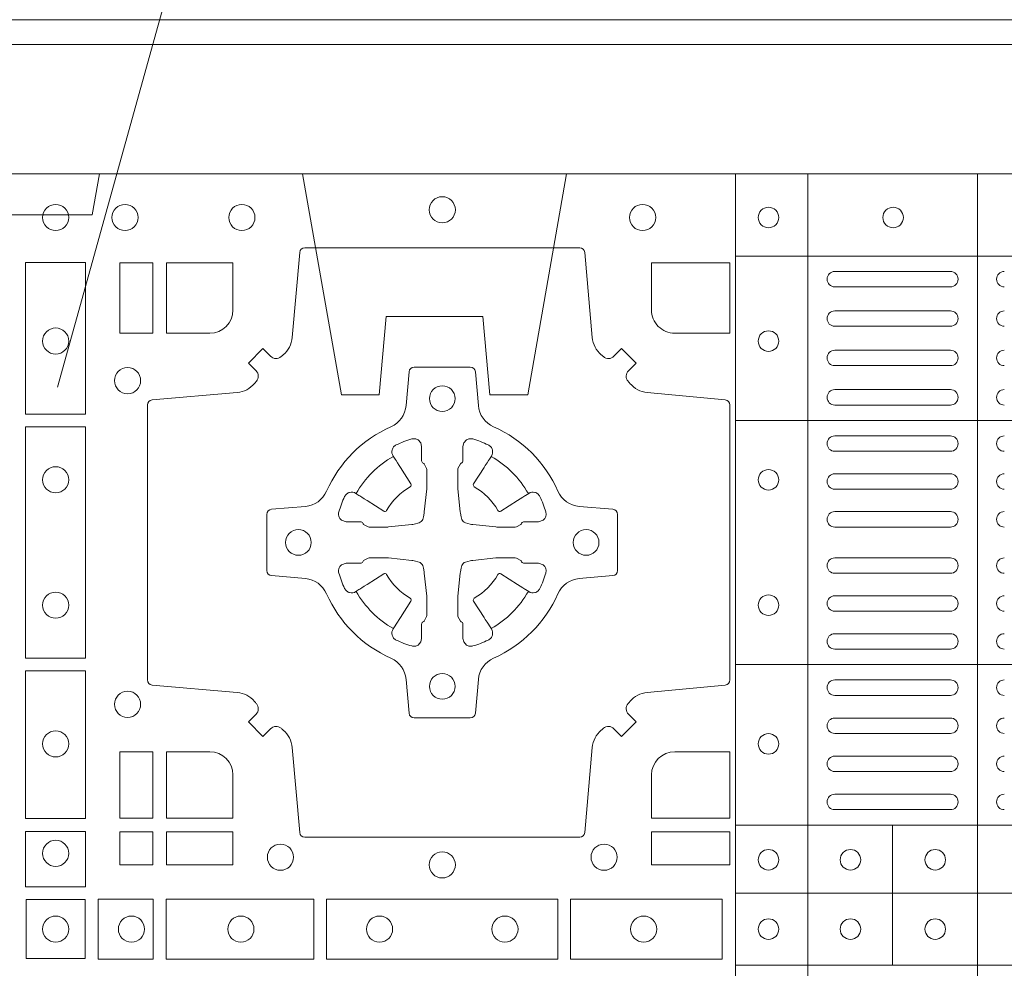
# Model space of a CAD drawing. Units: millimetres. Extents: x 0 to 21000, y 0 to 14850.
# Drawn here: x 9523 to 9714, y 9979 to 10164 of the extents above; entities that cross this region are included whole.
import ezdxf

# ---------------------------------------------------------------- set-up
doc = ezdxf.new("R2010")
doc.units = ezdxf.units.MM
doc.header["$LTSCALE"] = 333.33333
doc.linetypes.add('VERDECKT2', pattern=[4.762499999999999, 3.175, -1.5875])
doc.layers.add('AS_kóty', color=132, linetype='Continuous', lineweight=13)
doc.layers.add('FRW-Rifi ST', color=124, linetype='Continuous', lineweight=5, transparency=0.5)

# ---------------------------------------------------------------- blocks, each defined once
blk = doc.blocks.new('ST-Block_(DS)')
at = {"color": 0, "linetype": 'Continuous', "lineweight": 5}
for p, q in [((0.3202999893580056, 0.8000000000000114), (0.3202999893580056, 0)), ((0.3343999896205219, 0.8000000000000398), (0.3343999896205219, 2.842170943040401e-14)), ((0.367399989441509, 0.8000000000000398), (0.367399989441509, 2.842170943040401e-14)), ((0.3202999893580056, 0.783999997377208), (0.4797000106420057, 0.783999997377208)), ((0.3202999893580056, 0.7519843161107076), (0.4797000106420057, 0.7519843161107076)), ((0.3202999893580056, 0.7044843316077163), (0.4797000106420057, 0.7044843316077163)), ((0.3202999893580056, 0.6732499778272256), (0.4797000106420057, 0.6732499778272256)), ((0.3508843209600059, 0.673249977827254), (0.3508843209600059, 0.6459999859332299)), ((0.3202999893580056, 0.6599999845027185), (0.4797000106420057, 0.6599999845027185)), ((0.3202999893580056, 0.6459999859332299), (0.4797000106420057, 0.6459999859332299))]:
    blk.add_line(p, q, dxfattribs=at)
at = {"color": 0, "linetype": 'Continuous', "lineweight": 0}
for p, q in [((0.3621500059959999, 0.7810000061990365), (0.3396500051020155, 0.7810000061990365)), ((0.3621500059959999, 0.777999985218031), (0.3396500051020155, 0.777999985218031)), ((0.3396500051020155, 0.7733333289625364), (0.3621500059959999, 0.7733333289625364)), ((0.3396500051020155, 0.7703333377840238), (0.3621500059959999, 0.7703333377840238)), ((0.3621500059959999, 0.7656666517260362), (0.3396500051020155, 0.7656666517260362)), ((0.3621500059959999, 0.7626666605475236), (0.3396500051020155, 0.7626666605475236)), ((0.3396500051020155, 0.7580000042915174), (0.3621500059959999, 0.7580000042915174)), ((0.3396500051020155, 0.7549999833105119), (0.3621500059959999, 0.7549999833105119)), ((0.3621500059959999, 0.7490000009535152), (0.3396500051020155, 0.7490000009535152)), ((0.3621500059959999, 0.7459999799730213), (0.3396500051020155, 0.7459999799730213)), ((0.3396500051020155, 0.741624999046536), (0.3621500059959999, 0.741624999046536)), ((0.3396500051020155, 0.7386250078680234), (0.3621500059959999, 0.7386250078680234)), ((0.3396500051020155, 0.7342499971390168), (0.3621500059959999, 0.7342499971390168)), ((0.3396500051020155, 0.7312500059605327), (0.3621500059959999, 0.7312500059605327)), ((0.3396500051020155, 0.7252499938010146), (0.3621500059959999, 0.7252499938010146)), ((0.3396500051020155, 0.7222500026225305), (0.3621500059959999, 0.7222500026225305)), ((0.3396500051020155, 0.7178749918940355), (0.3621500059959999, 0.7178749918940355)), ((0.3396500051020155, 0.7148750007155229), (0.3621500059959999, 0.7148750007155229)), ((0.3621500059959999, 0.7104999899865163), (0.3396500051020155, 0.7104999899865163)), ((0.3621500059959999, 0.7074999988080322), (0.3396500051020155, 0.7074999988080322)), ((0.3621500059959999, 0.7014999866485141), (0.3396500051020155, 0.7014999866485141)), ((0.3621500059959999, 0.6984999954700299), (0.3396500051020155, 0.6984999954700299)), ((0.3621500059959999, 0.6940833210945243), (0.3396500051020155, 0.6940833210945243)), ((0.3621500059959999, 0.6910833299160117), (0.3396500051020155, 0.6910833299160117)), ((0.3396500051020155, 0.6866666555405345), (0.3621500059959999, 0.6866666555405345)), ((0.3396500051020155, 0.683666664362022), (0.3621500059959999, 0.683666664362022)), ((0.3396500051020155, 0.6792499899865163), (0.3621500059959999, 0.6792499899865163)), ((0.3396500051020155, 0.6762499988080322), (0.3621500059959999, 0.6762499988080322))]:
    blk.add_line(p, q, dxfattribs=at)
at = {"color": 0, "linetype": 'Continuous'}
blk.add_lwpolyline([(0, 0.8000000000000114), (0.8000000000000114, 0.8000000000000114), (0.8000000000000114, 0), (0, 0)], close=True, dxfattribs=at)
at = {"color": 0, "linetype": 'Continuous', "lineweight": 0}
for points in [[(0.2946200668813503, 0.7644197821616103, 0.3934169849762357), (0.2966663539410206, 0.7644947648045104), (0.298164993524523, 0.7659934341905057), (0.3009934425355425, 0.7631649851799978), (0.299494773149803, 0.7616663455960975, 0.3937079339708334), (0.2994197997005017, 0.7596200444127987, -0.002909744600554349), (0.2997824549674419, 0.7591969549656881, 0.197738549460003), (0.3031534254550365, 0.7574521481990075), (0.3183393806223194, 0.7560029506681758, -0.3892531314078768), (0.3192499905825059, 0.7550092220305089), (0.3192499905825059, 0.7014907479285171, -0.3892459248336042), (0.3183393806220067, 0.7004970192909923), (0.3031534254552639, 0.6990478515623124, 0.197700557103032), (0.2997824559214166, 0.6973030372121514, -0.002909744600554349), (0.2994197905062776, 0.6968799412247506, 0.3937060540790648), (0.2994947731495188, 0.6948336243630138), (0.3009934425355425, 0.6933349847795114), (0.298164993524523, 0.6905065655705016), (0.2966663539409637, 0.692005205154345, 0.3934496712986114), (0.2946200527578071, 0.6920801967235377, -0.002909744600554349), (0.2941969633104691, 0.6917175531385169, 0.1977170592532589), (0.2924521565440443, 0.6883465528485146), (0.2910029590132126, 0.6717822432514993, -0.3892607308852883), (0.2900092303755173, 0.670871663093493), (0.2364907562731275, 0.670871663093493, -0.3892535264894209), (0.2354970276355175, 0.6717822432514993), (0.234047859907264, 0.6883465528487989, 0.1977100876512671), (0.2323030455571597, 0.6917175405026228, -0.002909744600554349), (0.2318799495696737, 0.6920801877975293, 0.3934447916420916), (0.229833632707539, 0.6920052051545156), (0.2283349931240366, 0.6905065655705016), (0.2255065739155384, 0.6933349847795114), (0.2270052134992113, 0.6948336243628148, 0.3937169124160596), (0.2270802050685461, 0.6968799436662323, -0.002909744600554349), (0.2267175614833548, 0.6973030447958877, 0.1976970101736479), (0.223346561193523, 0.6990478515625114), (0.2067822515964792, 0.700497019290907, -0.3892535264894209), (0.2058716714385298, 0.7014907479285171), (0.2058716714385298, 0.7550092220304805, -0.389260730883658), (0.2067822515965361, 0.7560029506680053), (0.2233465611935799, 0.7574521481990928, 0.1977350021330027), (0.2267175488476312, 0.7591969508668797, -0.002909744600554349), (0.2270801961422819, 0.7596200585366546, 0.3937187923358352), (0.2270052134990408, 0.7616663455960122), (0.2255065739155384, 0.7631649851799978), (0.2283349931240366, 0.7659934341905057), (0.2298336327078232, 0.7644947648047093, 0.3934121057108304), (0.2318799520112407, 0.7644197913554933, -0.002909744600554349), (0.2323030531406687, 0.7647824466227178, 0.1977116302039744), (0.2340478599070366, 0.7681534171105113), (0.2354970276358301, 0.7847177267074414, -0.3892459248336043), (0.2364907562735254, 0.7856283366679975), (0.2900092303755173, 0.7856283366679975, -0.3892531314078769), (0.2910029590130421, 0.7847177267074983), (0.2924521565437033, 0.7681534171103976, 0.1977186016000398), (0.294196959211888, 0.7647824475764082, -0.002909744600554349), (0.2946200527578071, 0.7644197913554933)], [(0.2225185571435588, 0.7734999940394971, -0.414213562373095), (0.2179999947550186, 0.7689814448355037), (0.2095887064935198, 0.7689814448355037), (0.2095887064935198, 0.7826612770554959), (0.2225185632705404, 0.7826612770554959), (0.2225185632705404, 0.7734999835490157)], [(0.3039814392809888, 0.7734999940394971, 0.414213562373095), (0.3084999948740119, 0.7689814448355037), (0.3192499905825059, 0.7689814448355037), (0.3192499905825059, 0.7826612770554959), (0.3039814412595092, 0.7826612770554959), (0.3039814412595092, 0.7734999835490157)], [(0.2407260835171314, 0.7382282197474694, -0.273217431262583), (0.2366006374360268, 0.735279786586517), (0.2300254106521891, 0.7347045123576095, 0.3892799323551107), (0.2291148304940407, 0.7337108135220092), (0.2291148304940407, 0.7227891862390265, 0.389260730883658), (0.2300254106520185, 0.7217954576015018), (0.2366006374362826, 0.7212202131746892, -0.2732254361188151), (0.2407260941318441, 0.7182717584540228, 0.1862991755783156), (0.2532717585566502, 0.7057260751721799, -0.273215334542155), (0.2562202215195271, 0.7016006290910184), (0.2567954659463396, 0.6950254023074933, 0.3892607308852883), (0.2577891945840349, 0.6941148221490039), (0.2687108218672734, 0.6941148221490039, 0.3892799323551107), (0.2697045207025326, 0.6950254023074933), (0.270279794931497, 0.7016006290911605, -0.2732184433903619), (0.2732282379700166, 0.7057260857868357, 0.1862991755783157), (0.2857739031313997, 0.7182717502114428, -0.2732063037114268), (0.2898993790150257, 0.7212202131745187), (0.2964746057986929, 0.7217954576013028, 0.3892421991556839), (0.2973851859570402, 0.7227891862389981), (0.2973851859570402, 0.7337108135223218, 0.3892613972643062), (0.296474605799034, 0.7347045123574958), (0.2898993790148268, 0.7352797865867444, -0.2731982958055906), (0.2857739106372037, 0.7382282296250082, 0.1862991755783156), (0.2732282280923926, 0.7507738947869598, -0.2732187942303899), (0.2702797949315254, 0.7548993706700173), (0.2697045207027031, 0.7614745974538266, 0.389261397264306), (0.2687108218670176, 0.7623851776120034), (0.2577891945840349, 0.7623851776120034, 0.389242199155684), (0.2567954659465386, 0.7614745974539971), (0.2562202215194134, 0.7548993706703016, -0.2732156853444537), (0.2532717667990312, 0.7507739022921953, 0.1862991755783156), (0.2407260941318441, 0.7382282296250082)], [(0.243052857450806, 0.733897575253792, -0.05033384516119453), (0.2431086744233539, 0.7341935987856516, -0.03826085540082153), (0.2442495080067317, 0.7371931908647582, -0.1106630857780764), (0.2446518540384375, 0.7377112388610669, -0.1089904944791162), (0.2452272176740848, 0.7380055963994323, -0.2097695224776447), (0.2464177643739163, 0.7378162007586866), (0.2470410764220219, 0.7374191164969943), (0.2471948266030211, 0.7373211562629933), (0.247571945190515, 0.7370809197425103), (0.2480686903000162, 0.7367644488810186), (0.2486285567285336, 0.7364077746865121), (0.2518567633496787, 0.734351186899687, 0.4273548723948686), (0.2524182981033789, 0.7344888985342095, -0.1321737406391018), (0.2570111095723462, 0.7390817100026936, 0.4273548723962861), (0.2571488320830326, 0.739643234014494), (0.255092233419532, 0.7428714513779937), (0.2548675835135157, 0.743224042653992), (0.2545319795610226, 0.7437508583070098), (0.2542596161365225, 0.7441783726215192), (0.2540808916090214, 0.7444589316845054), (0.253683773525637, 0.7450823003836433, -0.2097654218941617), (0.2534944117069529, 0.746272790432073, -0.1090038813580656), (0.2537887655638258, 0.7468481481589322, -0.1106630857780764), (0.2543068172412291, 0.7472505000997103, -0.03826085540082148), (0.2573064093203641, 0.7483913336823491, -0.05033384516119459), (0.2576024234294607, 0.748447138070901, -0.1690596569928111), (0.2585580050945282, 0.748204070329507), (0.2590763568880163, 0.7476158916950055), (0.2592309415340139, 0.7469526708125045), (0.2592309415340139, 0.7465299844739945), (0.2592309415340139, 0.7450804591180145), (0.2592309415340139, 0.7441385567184966), (0.2592566609385187, 0.7439877569674991), (0.2593298852445116, 0.7438537359234942), (0.2594363689425165, 0.7437490403650031), (0.2595506906510252, 0.7436771273609963), (0.2596503496170328, 0.7436270296575174), (0.2597154080870325, 0.7435807168484985), (0.2597233653070248, 0.7435687661169936), (0.2601920068265713, 0.7426816701886878, -0.0866255431212426), (0.260250002146023, 0.7422136247155038), (0.260250002146023, 0.738995242118591, -0.02769468949054159), (0.2602340579035172, 0.7386925697325069), (0.2597444653510195, 0.7341977834699946), (0.2597233653070248, 0.7339713752270143), (0.2595869302750202, 0.7332431256770064), (0.2594400644301231, 0.7327499866484857, -0.2136883009673351), (0.25875002145753, 0.7320599436760062), (0.2578046023845104, 0.7318138658999942), (0.257528632879513, 0.7317766427995025), (0.257302224636021, 0.7317555427549962), (0.2528074383735088, 0.7312659502030101), (0.2526379525660332, 0.7312528967854917), (0.2525047659875099, 0.7312500059605043), (0.2492863833904835, 0.7312500059605043, -0.08354063935648358), (0.2488183379175268, 0.7313080012795012), (0.2479312419890221, 0.7317766427995025), (0.2479192912580288, 0.7317846000194947), (0.24786299467101, 0.7318692088124976), (0.2477984726430122, 0.7319929480549945), (0.2477024197580135, 0.7321199953555038), (0.2475801110270197, 0.732213276624492), (0.2474353611470121, 0.7322630167005002), (0.2473614513875191, 0.7322690665720017), (0.2464195489885128, 0.7322690665720017), (0.2449700236320211, 0.7322690665720017), (0.2445473372935112, 0.7322690665720017), (0.2436268627645291, 0.7325846731660022), (0.2432959377766508, 0.7329420030115728, -0.1688973364935164), (0.2430528700352568, 0.7338975846766118)], [(0.2834471590002465, 0.733897575253792, 0.05033384516119453), (0.2833913420276986, 0.7341935987856516, 0.03826085540082153), (0.2822505084443208, 0.7371931908647582, 0.1106630857780764), (0.281848162412615, 0.7377112388610669, 0.1089904944791162), (0.2812727987769676, 0.7380055963994323, 0.2097695224776447), (0.2800822520771362, 0.7378162007586866), (0.2794589400290306, 0.7374191164969943), (0.2793051898480314, 0.7373211562629933), (0.2789280712605375, 0.7370809197425103), (0.2784313261510363, 0.7367644488810186), (0.2778714597225189, 0.7364077746865121), (0.2746432531013738, 0.734351186899687, -0.4273548723948686), (0.2740817183476736, 0.7344888985342095, 0.1321737406391018), (0.2694889068787063, 0.7390817100026936, -0.4273548723962861), (0.2693511843680199, 0.739643234014494), (0.2714077830315205, 0.7428714513779937), (0.2716324329375368, 0.743224042653992), (0.2719680368900299, 0.7437508583070098), (0.27224040031453, 0.7441783726215192), (0.2724191248420311, 0.7444589316845054), (0.2728162429254155, 0.7450823003836433, 0.2097654218941617), (0.2730056047440996, 0.746272790432073, 0.1090038813580656), (0.2727112508872267, 0.7468481481589322, 0.1106630857780764), (0.2721931992098234, 0.7472505000997103, 0.03826085540082148), (0.2691936071306884, 0.7483913336823491, 0.05033384516119459), (0.2688975930215918, 0.748447138070901, 0.1690596569928111), (0.2679420113565243, 0.748204070329507), (0.2674236595630362, 0.7476158916950055), (0.2672690749170386, 0.7469526708125045), (0.2672690749170386, 0.7465299844739945), (0.2672690749170386, 0.7450804591180145), (0.2672690749170386, 0.7441385567184966), (0.2672433555125338, 0.7439877569674991), (0.2671701312065409, 0.7438537359234942), (0.267063647508536, 0.7437490403650031), (0.2669493258000273, 0.7436771273609963), (0.2668496668340197, 0.7436270296575174), (0.26678460836402, 0.7435807168484985), (0.2667766511440277, 0.7435687661169936), (0.2663080096244812, 0.7426816701886878, 0.0866255431212426), (0.2662500143050295, 0.7422136247155038), (0.2662500143050295, 0.738995242118591, 0.02769468949054159), (0.2662659585475353, 0.7386925697325069), (0.266755551100033, 0.7341977834699946), (0.2667766511440277, 0.7339713752270143), (0.2669130861760323, 0.7332431256770064), (0.2670599520209294, 0.7327499866484857, 0.2136883009673351), (0.2677499949935225, 0.7320599436760062), (0.2686954140665421, 0.7318138658999942), (0.2689713835715395, 0.7317766427995025), (0.2691977918150315, 0.7317555427549962), (0.2736925780775437, 0.7312659502030101), (0.2738620638850193, 0.7312528967854917), (0.2739952504635426, 0.7312500059605043), (0.277213633060569, 0.7312500059605043, 0.08354063935648358), (0.2776816785335257, 0.7313080012795012), (0.2785687744620304, 0.7317766427995025), (0.2785807251930237, 0.7317846000194947), (0.2786370217800425, 0.7318692088124976), (0.2787015438080402, 0.7319929480549945), (0.2787975966930389, 0.7321199953555038), (0.2789199054240328, 0.732213276624492), (0.2790646553040403, 0.7322630167005002), (0.2791385650635334, 0.7322690665720017), (0.2800804674625397, 0.7322690665720017), (0.2815299928190313, 0.7322690665720017), (0.2819526791575413, 0.7322690665720017), (0.2828731536865234, 0.7325846731660022), (0.2832040786744017, 0.7329420030115728, 0.1688973364935164), (0.2834471464157957, 0.7338975846766118)], [(0.243052857450806, 0.722602424507528, 0.05033384516119453), (0.2431086744233539, 0.7223064009756683, 0.03826085540082153), (0.2442495080067317, 0.7193068088965617, 0.1106630857780764), (0.2446518540384375, 0.718788760900253, 0.1089904944791162), (0.2452272176740848, 0.7184944033618876, 0.2097695224776447), (0.2464177643739163, 0.7186837990026334), (0.2470410764220219, 0.7190808832643256), (0.2471948266030211, 0.7191788434983266), (0.247571945190515, 0.7194190800188096), (0.2480686903000162, 0.7197355508803014), (0.2486285567285336, 0.7200922250748079), (0.2518567633496787, 0.7221488128616329, -0.4273548723948686), (0.2524182981033789, 0.7220111012271104, 0.1321737406391018), (0.2570111095723462, 0.7174182897586263, -0.4273548723962861), (0.2571488320830326, 0.7168567657468259), (0.255092233419532, 0.7136285483833262), (0.2548675835135157, 0.7132759571073279), (0.2545319795610226, 0.7127491414543101), (0.2542596161365225, 0.7123216271398007), (0.2540808916090214, 0.7120410680768146), (0.253683773525637, 0.7114176993776766, 0.2097654218941617), (0.2534944117069529, 0.710227209329247, 0.1090038813580656), (0.2537887655638258, 0.7096518516023878, 0.1106630857780764), (0.2543068172412291, 0.7092494996616097, 0.03826085540082148), (0.2573064093203641, 0.7081086660789708, 0.05033384516119459), (0.2576024234294607, 0.7080528616904189, 0.1690596569928111), (0.2585580050945282, 0.708295929431813), (0.2590763568880163, 0.7088841080663144), (0.2592309415340139, 0.7095473289488154), (0.2592309415340139, 0.7099700152873254), (0.2592309415340139, 0.7114195406433055), (0.2592309415340139, 0.7123614430428233), (0.2592566609385187, 0.7125122427938209), (0.2593298852445116, 0.7126462638378257), (0.2594363689425165, 0.7127509593963168), (0.2595506906510252, 0.7128228724003236), (0.2596503496170328, 0.7128729701038026), (0.2597154080870325, 0.7129192829128215), (0.2597233653070248, 0.7129312336443263), (0.2601920068265713, 0.7138183295726321, 0.0866255431212426), (0.260250002146023, 0.7142863750458162), (0.260250002146023, 0.7175047576427289, 0.02769468949054159), (0.2602340579035172, 0.7178074300288131), (0.2597444653510195, 0.7223022162913253), (0.2597233653070248, 0.7225286245343057), (0.2595869302750202, 0.7232568740843135), (0.2594400644301231, 0.7237500131128343, 0.2136883009673351), (0.25875002145753, 0.7244400560853137), (0.2578046023845104, 0.7246861338613257), (0.257528632879513, 0.7247233569618174), (0.257302224636021, 0.7247444570063237), (0.2528074383735088, 0.7252340495583098), (0.2526379525660332, 0.7252471029758283), (0.2525047659875099, 0.7252499938008157), (0.2492863833904835, 0.7252499938008157, 0.08354063935648358), (0.2488183379175268, 0.7251919984818187), (0.2479312419890221, 0.7247233569618174), (0.2479192912580288, 0.7247153997418252), (0.24786299467101, 0.7246307909488223), (0.2477984726430122, 0.7245070517063255), (0.2477024197580135, 0.7243800044058162), (0.2475801110270197, 0.724286723136828), (0.2474353611470121, 0.7242369830608197), (0.2473614513875191, 0.7242309331893182), (0.2464195489885128, 0.7242309331893182), (0.2449700236320211, 0.7242309331893182), (0.2445473372935112, 0.7242309331893182), (0.2436268627645291, 0.7239153265953178), (0.2432959377766508, 0.7235579967497472, 0.1688973364935164), (0.2430528700352568, 0.7226024150847081)], [(0.2834471590002465, 0.722602424507528, -0.05033384516119453), (0.2833913420276986, 0.7223064009756683, -0.03826085540082153), (0.2822505084443208, 0.7193068088965617, -0.1106630857780764), (0.281848162412615, 0.718788760900253, -0.1089904944791162), (0.2812727987769676, 0.7184944033618876, -0.2097695224776447), (0.2800822520771362, 0.7186837990026334), (0.2794589400290306, 0.7190808832643256), (0.2793051898480314, 0.7191788434983266), (0.2789280712605375, 0.7194190800188096), (0.2784313261510363, 0.7197355508803014), (0.2778714597225189, 0.7200922250748079), (0.2746432531013738, 0.7221488128616329, 0.4273548723948686), (0.2740817183476736, 0.7220111012271104, -0.1321737406391018), (0.2694889068787063, 0.7174182897586263, 0.4273548723962861), (0.2693511843680199, 0.7168567657468259), (0.2714077830315205, 0.7136285483833262), (0.2716324329375368, 0.7132759571073279), (0.2719680368900299, 0.7127491414543101), (0.27224040031453, 0.7123216271398007), (0.2724191248420311, 0.7120410680768146), (0.2728162429254155, 0.7114176993776766, -0.2097654218941617), (0.2730056047440996, 0.710227209329247, -0.1090038813580656), (0.2727112508872267, 0.7096518516023878, -0.1106630857780764), (0.2721931992098234, 0.7092494996616097, -0.03826085540082148), (0.2691936071306884, 0.7081086660789708, -0.05033384516119459), (0.2688975930215918, 0.7080528616904189, -0.1690596569928111), (0.2679420113565243, 0.708295929431813), (0.2674236595630362, 0.7088841080663144), (0.2672690749170386, 0.7095473289488154), (0.2672690749170386, 0.7099700152873254), (0.2672690749170386, 0.7114195406433055), (0.2672690749170386, 0.7123614430428233), (0.2672433555125338, 0.7125122427938209), (0.2671701312065409, 0.7126462638378257), (0.267063647508536, 0.7127509593963168), (0.2669493258000273, 0.7128228724003236), (0.2668496668340197, 0.7128729701038026), (0.26678460836402, 0.7129192829128215), (0.2667766511440277, 0.7129312336443263), (0.2663080096244812, 0.7138183295726321, -0.0866255431212426), (0.2662500143050295, 0.7142863750458162), (0.2662500143050295, 0.7175047576427289, -0.02769468949054159), (0.2662659585475353, 0.7178074300288131), (0.266755551100033, 0.7223022162913253), (0.2667766511440277, 0.7225286245343057), (0.2669130861760323, 0.7232568740843135), (0.2670599520209294, 0.7237500131128343, -0.2136883009673351), (0.2677499949935225, 0.7244400560853137), (0.2686954140665421, 0.7246861338613257), (0.2689713835715395, 0.7247233569618174), (0.2691977918150315, 0.7247444570063237), (0.2736925780775437, 0.7252340495583098), (0.2738620638850193, 0.7252471029758283), (0.2739952504635426, 0.7252499938008157), (0.277213633060569, 0.7252499938008157, -0.08354063935648358), (0.2776816785335257, 0.7251919984818187), (0.2785687744620304, 0.7247233569618174), (0.2785807251930237, 0.7247153997418252), (0.2786370217800425, 0.7246307909488223), (0.2787015438080402, 0.7245070517063255), (0.2787975966930389, 0.7243800044058162), (0.2789199054240328, 0.724286723136828), (0.2790646553040403, 0.7242369830608197), (0.2791385650635334, 0.7242309331893182), (0.2800804674625397, 0.7242309331893182), (0.2815299928190313, 0.7242309331893182), (0.2819526791575413, 0.7242309331893182), (0.2828731536865234, 0.7239153265953178), (0.2832040786744017, 0.7235579967497472, -0.1688973364935164), (0.2834471464157957, 0.7226024150847081)], [(0.2180000023845423, 0.687518548798522, -0.414213562373095), (0.2225185632705404, 0.6829999864100103), (0.2225185632705404, 0.6745886981485114), (0.2095887064935198, 0.6745886981485114), (0.2095887064935198, 0.6875185549260152), (0.2179999947550186, 0.6875185549260152)], [(0.3039814412595092, 0.6829999864100103), (0.3039814412595092, 0.6745886981485114), (0.3192499905825059, 0.6745886981485114), (0.3192499905825059, 0.6875185549260152), (0.3084999940400053, 0.687518548798522, 0.414213562373095), (0.3039814392809888, 0.6829999940395055)]]:
    blk.add_lwpolyline(points, format="xyb", dxfattribs=at)
for points in [[(0.1821613013745207, 0.7532375037669965), (0.1938386857510181, 0.7532375037669965), (0.1938386857510181, 0.7827468097210044), (0.1821613013745207, 0.7827468097210044)], [(0.2069112956525316, 0.7826612770554959), (0.2069112956525316, 0.7689814448355037), (0.200500011444035, 0.7689814448355037), (0.200500011444035, 0.7826612770554959)], [(0.1821613013745207, 0.7057375192640052), (0.1938386857510181, 0.7057375192640052), (0.1938386857510181, 0.7507624804975137), (0.1821613013745207, 0.7507624804975137)], [(0.1821613013745207, 0.6745031654835145), (0.1821613013745207, 0.7032624661920011), (0.1938386857510181, 0.7032624661920011), (0.1938386857510181, 0.6745031654835145)], [(0.2069112956525316, 0.6875185549260152), (0.200500011444035, 0.6875185549260152), (0.200500011444035, 0.6745886981485114), (0.2069112956525316, 0.6745886981485114)], [(0.1821613013745207, 0.6612531721590074), (0.1938386857510181, 0.6612531721590074), (0.1938386857510181, 0.6719968199730033), (0.1821613013745207, 0.6719968199730033)], [(0.2069112956525316, 0.6719112873074948), (0.2069112956525316, 0.6655000030995097), (0.200500011444035, 0.6655000030995097), (0.200500011444035, 0.6719112873074948)], [(0.2225185632705404, 0.6719112873074948), (0.2225185632705404, 0.6655000030995097), (0.2095887064935198, 0.6655000030995097), (0.2095887064935198, 0.6719112873074948)], [(0.3192499905825059, 0.6719112873074948), (0.3039814412595092, 0.6719112873074948), (0.3039814412595092, 0.6655000030995097), (0.3192499905825059, 0.6655000030995097)], [(0.19374680519104, 0.6472531735895188), (0.19374680519104, 0.6587467968465148), (0.1822531819345272, 0.6587467968465148), (0.1822531819345272, 0.6472531735895188)], [(0.1962531805040442, 0.6471612930295123), (0.1962531805040442, 0.6588386774060098), (0.2069968283175285, 0.6588386774060098), (0.2069968283175285, 0.6471612930295123)], [(0.2095031738280397, 0.6471612930295123), (0.2095031738280397, 0.6588386774060098), (0.2382624745370379, 0.6588386774060098), (0.2382624745370379, 0.6471612930295123)], [(0.2857624888420389, 0.6588386774060098), (0.240737527609042, 0.6588386774060098), (0.240737527609042, 0.6471612930295123), (0.2857624888420389, 0.6471612930295123)], [(0.3177468180655296, 0.6588386774060098), (0.2882375121115217, 0.6588386774060098), (0.2882375121115217, 0.6471612930295123), (0.3177468180655296, 0.6471612930295123)]]:
    blk.add_lwpolyline(points, close=True, dxfattribs=at)
for centre, radius in [((0.2632500023845239, 0.7929999940395192), 0.002545955351399272), ((0.2632500059600034, 0.7929999940395192), 0.002545955351399272), ((0.1880000023845412, 0.7914999940394978), 0.002545955351399272), ((0.2015000023845346, 0.7914999940394978), 0.002545955351399272), ((0.2242500023845366, 0.7914999940394978), 0.002545955351399272), ((0.3022500023845396, 0.7914999940394978), 0.002545955351399272), ((0.3267500059600081, 0.7914999940395262), 0.002000000000000029), ((0.3510000059600031, 0.7914999940395262), 0.001999999999999886), ((0.1880000023845412, 0.7674499940395094), 0.002545955351399272), ((0.3267500059600081, 0.7674499940395378), 0.002000000000000029), ((0.2020000023845228, 0.7597499940395096), 0.002545955351399272), ((0.2632500023845239, 0.7562499940395071), 0.0025), ((0.1880000023845412, 0.7404499940394942), 0.002545955351399272), ((0.3267500059600081, 0.7404499940395226), 0.001999999999999886), ((0.2352500023845323, 0.7282499940395155), 0.0025), ((0.2912500023845439, 0.7282499940395155), 0.0025), ((0.1880000023845412, 0.7160499940395084), 0.002545955351399272), ((0.3267500059600081, 0.7160499940395368), 0.002000000000000029), ((0.2632500023845239, 0.7002499940394955), 0.0025), ((0.2020000023845228, 0.696749994039493), 0.002545955351399272), ((0.1880000023845412, 0.6890499940394932), 0.002545955351399272), ((0.3267500059600081, 0.6890499940395216), 0.002000000000000029), ((0.1880000023845412, 0.6677499940394966), 0.002545955351399272), ((0.2317500023845298, 0.6669999940395144), 0.002545955351399414), ((0.294750002384518, 0.6669999940395144), 0.002545955351399414), ((0.2632500023845239, 0.665499994039493), 0.002545955351399272), ((0.3267500059600081, 0.6664999940395262), 0.002000000000000029), ((0.3427000059600118, 0.6664999940395262), 0.002000000000000029), ((0.3592000059600196, 0.6664999940395262), 0.001999999999999886), ((0.1880000023845412, 0.6529999940395044), 0.002545955351399272), ((0.2027500023845334, 0.6529999940395044), 0.002545955351399272), ((0.22405000238453, 0.6529999940395044), 0.002545955351399272), ((0.2510500023845168, 0.6529999940395044), 0.002545955351399272), ((0.275450002384531, 0.6529999940395044), 0.002545955351399272), ((0.3024500023845178, 0.6529999940395044), 0.002545955351399272), ((0.3267500059600081, 0.6529999940395328), 0.002000000000000029), ((0.3427000059600118, 0.6529999940395328), 0.002000000000000029), ((0.3592000059600196, 0.6529999940395328), 0.002000000000000029)]:
    blk.add_circle(centre, radius, dxfattribs=at)
for centre, radius, start, end in [((0.33965000596001, 0.7794999940395257), 0.001500000000000341, 90, 270), ((0.362150005960018, 0.7794999940395257), 0.001500000000000341, 270, 90), ((0.3726500059599971, 0.7794999940395257), 0.001500000000000341, 90, 270), ((0.33965000596001, 0.7718333273730309), 0.001499999999999773, 90, 270), ((0.362150005960018, 0.7718333273730309), 0.001499999999999773, 270, 90), ((0.3726500059599971, 0.7718333273730309), 0.001499999999999773, 90, 270), ((0.33965000596001, 0.7641666607060245), 0.001499999999999773, 90, 270), ((0.362150005960018, 0.7641666607060245), 0.001499999999999773, 270, 90), ((0.3726500059599971, 0.7641666607060245), 0.001499999999999773, 90, 270), ((0.33965000596001, 0.7564999940395296), 0.001500000000000909, 90, 270), ((0.362150005960018, 0.7564999940395296), 0.001500000000000909, 270, 90), ((0.3726500059599971, 0.7564999940395296), 0.001500000000000909, 90, 270), ((0.33965000596001, 0.7474999940395151), 0.001499999999999773, 90, 270), ((0.362150005960018, 0.7474999940395151), 0.001499999999999773, 270, 90), ((0.3726500059599971, 0.7474999940395151), 0.001499999999999773, 90, 270), ((0.2632500140665286, 0.7282499940395155), 0.01927197067439724, 119.597411282539, 150.402588717461), ((0.2632500023845239, 0.7282499940395155), 0.01927197067439724, 29.59741128253895, 60.40258871746105), ((0.33965000596001, 0.7401249940395189), 0.001499999999999773, 90, 270), ((0.362150005960018, 0.7401249940395189), 0.001499999999999773, 270, 90), ((0.3726500059599971, 0.7401249940395189), 0.001499999999999773, 90, 270), ((0.33965000596001, 0.7327499940395228), 0.001499999999999773, 90, 270), ((0.362150005960018, 0.7327499940395228), 0.001499999999999773, 270, 90), ((0.3726500059599971, 0.7327499940395228), 0.001499999999999773, 90, 270), ((0.33965000596001, 0.7237499940395367), 0.001499999999999773, 90, 270), ((0.362150005960018, 0.7237499940395367), 0.001499999999999773, 270, 90), ((0.3726500059599971, 0.7237499940395367), 0.001499999999999773, 90, 270), ((0.2632500140665286, 0.7282500057218044), 0.01927197067439724, 209.597411282539, 240.402588717461), ((0.2632500023845239, 0.7282500057218044), 0.01927197067439724, 299.597411282539, 330.402588717461), ((0.33965000596001, 0.7163749940395121), 0.001500000000000341, 90, 270), ((0.362150005960018, 0.7163749940395121), 0.001500000000000341, 270, 90), ((0.3726500059599971, 0.7163749940395121), 0.001500000000000341, 90, 270), ((0.33965000596001, 0.708999994039516), 0.001500000000000341, 90, 270), ((0.362150005960018, 0.708999994039516), 0.001500000000000341, 270, 90), ((0.3726500059599971, 0.708999994039516), 0.001500000000000341, 90, 270), ((0.33965000596001, 0.6999999940395298), 0.001500000000000341, 90, 270), ((0.362150005960018, 0.6999999940395298), 0.001500000000000341, 270, 90), ((0.3726500059599971, 0.6999999940395298), 0.001500000000000341, 90, 270), ((0.33965000596001, 0.6925833273730291), 0.001500000000000341, 90, 270), ((0.362150005960018, 0.6925833273730291), 0.001500000000000341, 270, 90), ((0.3726500059599971, 0.6925833273730291), 0.001500000000000341, 90, 270), ((0.33965000596001, 0.6851666607060167), 0.001500000000000341, 90, 270), ((0.362150005960018, 0.6851666607060167), 0.001500000000000341, 270, 90), ((0.3726500059599971, 0.6851666607060167), 0.001500000000000341, 90, 270), ((0.33965000596001, 0.677749994039516), 0.001500000000000057, 90, 270), ((0.362150005960018, 0.677749994039516), 0.001500000000000057, 270, 90), ((0.3726500059599971, 0.677749994039516), 0.001500000000000057, 90, 270)]:
    blk.add_arc(centre, radius, start, end, dxfattribs=at)
blk = doc.blocks.new('ST-Block_SeitGitt_(DS)_verd')
at = {"color": 0, "linetype": 'Continuous', "lineweight": 0}
blk.add_line((-0.02517449669539928, -0.3940000131130148), (-0.02517449669539928, 0.3940000131130148), dxfattribs=at)
at = {"color": 0, "linetype": 'Continuous'}
blk.add_lwpolyline([(-0.03000000000002956, 0.3941239330454778), (-0.03000000000002956, -0.3941239330411861, 0.4040262707213454), (-0.02517449671228178, -0.3991208872032246), (0, -0.3999999954700399), (0, 0.3999999954700399), (-0.02517449671228178, 0.399120887203253, 0.4040262704733865)], format="xyb", close=True, dxfattribs=at)
at = {"color": 0, "linetype": 'VERDECKT2', "lineweight": 13, "ltscale": 0.3}
blk.add_lwpolyline([(-3.079918258208636e-07, -0.1125397555757104), (0.0430000014603138, -0.1201218240190087), (0.0430000014603138, -0.1274999551702081), (0.02777079679071903, -0.1288323534278391), (0.02777079679071903, -0.1476675781318306), (0.0430000014603138, -0.1489999763894616), (0.0430000014603138, -0.1563781075406609), (-3.079918258208636e-07, -0.1639601759839593)], dxfattribs=at)
at = {"color": 0, "linetype": 'VERDECKT2', "lineweight": 13, "ltscale": 0.2}
blk.add_lwpolyline([(0, -0.2285289897590133), (0.00800000037997961, -0.2271183624267508), (0.00800000037997961, -0.2048816277980734), (0, -0.2034710243076745)], dxfattribs=at)

msp = doc.modelspace()

# ---------------------------------------------------------------- linework, layer by layer
at = {"layer": 'AS_kóty'}
for points in [[(9530.125274601953, 10092.35256112774), (9588.932620056927, 10303.80581119027), (10009.92451051642, 10303.80581119027)], [(9530.125274601953, 10092.35256112774), (9588.932620056927, 10303.80581119027), (10009.92451051642, 10303.80581119027)], [(9530.125274601953, 10092.35256112774), (9588.932620056927, 10303.8058111903), (10009.92451051642, 10303.8058111903)]]:
    msp.add_lwpolyline(points, dxfattribs=at)

# ---------------------------------------------------------------- block references
at = {"layer": 'FRW-Rifi ST', "xscale": 1000, "yscale": 1000, "zscale": 1000, "rotation": 270}
msp.add_blockref('ST-Block_SeitGitt_(DS)_verd', (9741.791031034481, 10133.88445298335), dxfattribs=at)
at = {"layer": 'FRW-Rifi ST', "xscale": 1000, "yscale": 1000, "zscale": 1000}
msp.add_blockref('ST-Block_(DS)', (9341.791026504543, 9333.884457511542), dxfattribs=at)

doc.saveas('drawing.dxf')
